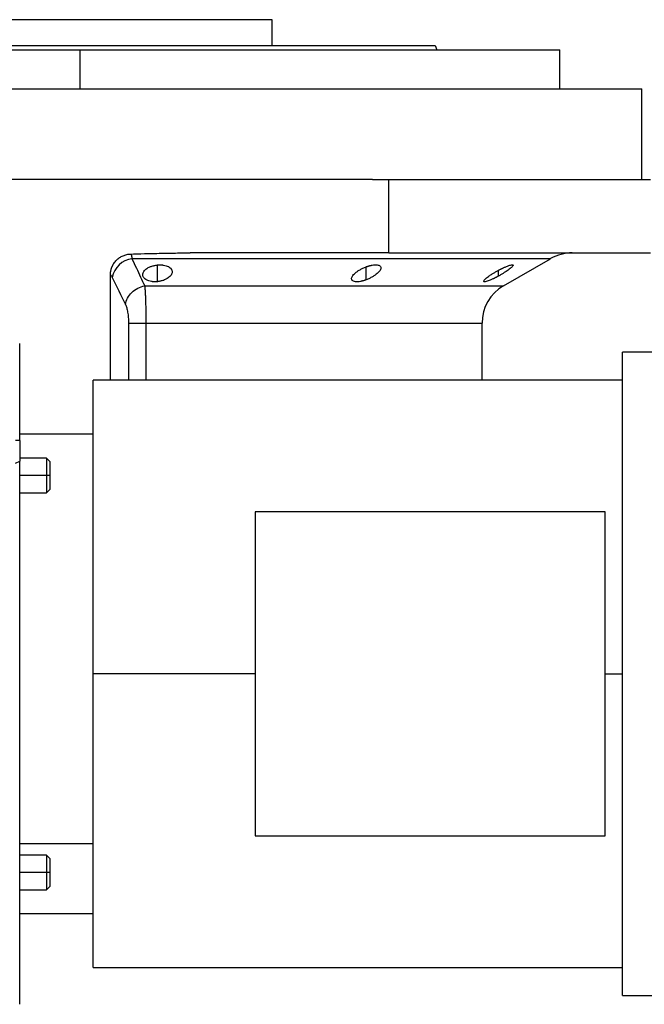
# Model space of a CAD drawing. Units: millimetres. Extents: x 189 to 2473, y 216 to 1674.
# Drawn here: x 1574 to 1718, y 827 to 1055 of the extents above; entities that cross this region are included whole.
import ezdxf

# ---------------------------------------------------------------- set-up
doc = ezdxf.new("R2010")
doc.units = ezdxf.units.MM

msp = doc.modelspace()

# ---------------------------------------------------------------- linework, layer by layer
at = {"color": 7, "linetype": 'Continuous', "lineweight": 25}
for p, q in [((1632.36, 1054.75), (1543.46, 1054.75)), ((1632.36, 1048.75), (1632.36, 1054.75)), ((1476.91, 1047.75), (1587.91, 1047.75)), ((1587.91, 1038.75), (1587.91, 1047.75)), ((1587.91, 1047.75), (1698.91, 1047.75)), ((1670.1, 1048.75), (1670.46, 1047.75)), ((1698.91, 1038.75), (1698.91, 1047.75)), ((1458.18, 1038.75), (1717.91, 1038.75)), ((1717.91, 1017.75), (1717.91, 1038.75)), ((1655.58, 1017.75), (1498.64, 1017.75)), ((1655.58, 1017.75), (1659.35, 1017.75)), ((1659.35, 1000.75), (1659.35, 1017.75)), ((1659.35, 1017.75), (1719.91, 1017.75)), ((1659.35, 1000.75), (1613.36, 1000.75)), ((1659.35, 1000.75), (1719.91, 1000.75)), ((1685.91, 993.13), (1696.79, 999.41)), ((1594.91, 971.25), (1594.91, 995.65)), ((1680.91, 971.25), (1680.91, 984.47)), ((1573.91, 957.34), (1573.91, 979.75)), ((1756.41, 977.75), (1713.41, 977.75)), ((1713.41, 828.75), (1713.41, 977.75)), ((1713.41, 971.25), (1590.91, 971.25)), ((1590.91, 903.25), (1590.91, 971.25)), ((1590.91, 958.75), (1573.91, 958.75)), ((1573.91, 957.34), (1572.91, 957.34)), ((1573.91, 957.34), (1573.91, 952.55)), ((1580.15, 953.21), (1573.91, 953.21)), ((1580.91, 952.44), (1580.15, 953.21)), ((1580.15, 953.21), (1580.15, 949.21)), ((1572.91, 952.09), (1573.91, 952.55)), ((1573.91, 826.75), (1573.91, 952.55)), ((1580.91, 952.44), (1580.91, 949.21)), ((1580.15, 949.21), (1580.15, 945.21)), ((1580.91, 949.21), (1580.15, 949.21)), ((1580.91, 949.21), (1580.91, 945.98)), ((1573.91, 945.21), (1580.15, 945.21)), ((1580.15, 945.21), (1580.91, 945.98)), ((1628.41, 940.75), (1628.41, 865.75)), ((1709.41, 940.75), (1628.41, 940.75)), ((1709.41, 865.75), (1709.41, 940.75)), ((1590.91, 835.25), (1590.91, 903.25)), ((1628.41, 865.75), (1709.41, 865.75)), ((1573.91, 864), (1590.91, 864)), ((1580.15, 861.29), (1573.91, 861.29)), ((1580.91, 860.52), (1580.15, 861.29)), ((1580.15, 861.29), (1580.15, 857.29)), ((1580.91, 860.52), (1580.91, 857.29)), ((1580.91, 857.29), (1580.15, 857.29)), ((1580.15, 857.29), (1580.15, 853.29)), ((1580.91, 857.29), (1580.91, 854.05)), ((1573.91, 853.29), (1580.15, 853.29)), ((1580.15, 853.29), (1580.91, 854.05)), ((1573.91, 847.75), (1590.91, 847.75)), ((1590.91, 835.25), (1713.41, 835.25)), ((1713.41, 828.75), (1756.41, 828.75))]:
    msp.add_line(p, q, dxfattribs=at)
at = {"color": 8, "linetype": 'Continuous', "lineweight": 25}
for p, q in [((1605.8, 994.08), (1605.8, 997.95)), ((1654.12, 994.52), (1654.12, 997.53)), ((1684.7, 995.37), (1684.7, 996.71)), ((1602.84, 993.13), (1685.91, 993.13)), ((1599.1, 984.47), (1599.1, 971.25)), ((1603.11, 984.47), (1680.91, 984.47)), ((1603.11, 984.47), (1603.11, 971.25)), ((1580.15, 949.21), (1573.91, 949.21)), ((1628.41, 903.25), (1590.91, 903.25)), ((1709.41, 903.25), (1713.41, 903.25)), ((1580.15, 857.29), (1573.91, 857.29))]:
    msp.add_line(p, q, dxfattribs=at)
at = {"color": 8, "linetype": 'Continuous', "lineweight": 25, "flags": 128}
msp.add_lwpolyline([(1696.79, 999.41), (1696.75, 999.41), (1696.39, 999.41), (1695.68, 999.41), (1694.61, 999.41), (1693.2, 999.41), (1691.43, 999.41), (1689.33, 999.41), (1686.9, 999.41), (1684.14, 999.41), (1681.07, 999.41), (1677.69, 999.41), (1674.01, 999.41), (1670.06, 999.41), (1665.83, 999.41), (1661.35, 999.41), (1656.63, 999.41), (1651.68, 999.41), (1646.53, 999.41), (1641.18, 999.41), (1635.65, 999.41), (1629.98, 999.41), (1624.16, 999.41), (1618.22, 999.41), (1612.18, 999.41), (1606.07, 999.41), (1599.89, 999.41)], dxfattribs=at)
at = {"color": 7, "linetype": 'Continuous', "lineweight": 25}
for centre, radius, start, end in [((1600.65, 994.05), 5.41, 98.0196, 169.0867), ((1701.79, 990.75), 10, 90, 120), ((1690.91, 984.47), 10, 120, 180)]:
    msp.add_arc(centre, radius, start, end, dxfattribs=at)
for points in [[(1505.73, 1048.75), (1505.8, 1048.75), (1505.96, 1048.75), (1507.19, 1048.75), (1509.14, 1048.75), (1511.86, 1048.75), (1515.31, 1048.75), (1519.47, 1048.75), (1524.28, 1048.75), (1529.7, 1048.75), (1535.69, 1048.75), (1542.18, 1048.75), (1549.11, 1048.75), (1556.41, 1048.75), (1564.02, 1048.75), (1571.85, 1048.75), (1579.84, 1048.75), (1587.91, 1048.75), (1595.98, 1048.75), (1603.97, 1048.75), (1611.81, 1048.75), (1619.41, 1048.75), (1626.72, 1048.75), (1633.65, 1048.75), (1640.13, 1048.75), (1646.12, 1048.75), (1651.55, 1048.75), (1656.36, 1048.75), (1660.51, 1048.75), (1663.96, 1048.75), (1666.69, 1048.75), (1668.64, 1048.75), (1669.87, 1048.75), (1670.02, 1048.75), (1670.1, 1048.75)], [(1594.91, 995.65), (1595.06, 995.55), (1595.21, 995.35), (1595.34, 995.08)], [(1595.34, 995.08), (1596.35, 992.97), (1597.37, 990.88), (1598.39, 988.8)]]:
    msp.add_open_spline(points, degree=3, dxfattribs=at)
for points, knots in [([(1594.91, 995.65), (1594.91, 995.73), (1594.92, 995.89), (1594.93, 996.13), (1594.96, 996.36), (1595, 996.59), (1595.05, 996.82), (1595.11, 997.04), (1595.18, 997.27), (1595.35, 997.71), (1595.68, 998.33), (1596.28, 999.07), (1597, 999.67), (1597.69, 1000.05), (1598.28, 1000.26), (1598.73, 1000.38), (1599.2, 1000.46), (1599.51, 1000.48), (1599.67, 1000.49)], [0, 0, 0, 0, 0.031766, 0.063242, 0.094498, 0.125606, 0.15664, 0.187672, 0.218778, 0.25003, 0.375005, 0.500038, 0.624741, 0.750044, 0.812327, 0.874373, 0.936746, 1, 1, 1, 1]), ([(1599.67, 1000.49), (1600.44, 1000.51), (1602.26, 1000.56), (1605.52, 1000.64), (1609.32, 1000.72), (1612.05, 1000.74), (1613.36, 1000.75)], [0, 0, 0, 0, 0.1679291, 0.4000015, 0.7140322, 1, 1, 1, 1]), ([(1599.67, 1000.49), (1599.68, 1000.46), (1599.69, 1000.42), (1599.72, 1000.33), (1599.74, 1000.24), (1599.76, 1000.15), (1599.79, 1000.05), (1599.81, 999.95), (1599.83, 999.85), (1599.84, 999.74), (1599.86, 999.63), (1599.88, 999.52), (1599.89, 999.44), (1599.89, 999.41)], [0, 0, 0, 0, 0.10619, 0.20932, 0.309392, 0.406407, 0.500365, 0.591269, 0.679119, 0.763916, 0.845661, 0.924356, 1, 1, 1, 1]), ([(1599.89, 999.41), (1600.23, 998.68), (1600.9, 997.26), (1601.88, 995.16), (1602.52, 993.8), (1602.84, 993.13)], [0, 0, 0, 0, 0.3446608, 0.6779919, 1, 1, 1, 1]), ([(1605.8, 994.08), (1605.74, 994.08), (1605.61, 994.06), (1605.43, 994.05), (1605.25, 994.05), (1605.08, 994.05), (1604.91, 994.06), (1604.74, 994.07), (1604.57, 994.09), (1604.24, 994.13), (1603.78, 994.24), (1603.27, 994.46), (1602.87, 994.73), (1602.59, 995.05), (1602.42, 995.39), (1602.38, 995.74), (1602.45, 996.1), (1602.63, 996.46), (1602.92, 996.81), (1603.28, 997.1), (1603.66, 997.33), (1604, 997.49), (1604.35, 997.63), (1604.69, 997.74), (1605.04, 997.83), (1605.41, 997.9), (1605.67, 997.93), (1605.8, 997.95)], [0, 0, 0, 0, 0.0160727, 0.0318973, 0.0475319, 0.063037, 0.0784742, 0.0939062, 0.1093955, 0.1250038, 0.1867663, 0.2500646, 0.3115748, 0.3749908, 0.4368117, 0.4999368, 0.5622954, 0.6249108, 0.6878139, 0.7498386, 0.7918732, 0.833335, 0.86706, 0.9001643, 0.9330714, 0.9662106, 1, 1, 1, 1]), ([(1605.8, 997.95), (1605.86, 997.95), (1605.98, 997.96), (1606.16, 997.97), (1606.34, 997.98), (1606.52, 997.98), (1606.69, 997.97), (1606.86, 997.96), (1607.03, 997.94), (1607.35, 997.9), (1607.82, 997.79), (1608.33, 997.59), (1608.73, 997.33), (1609.01, 997.02), (1609.18, 996.69), (1609.22, 996.34), (1609.14, 995.98), (1608.96, 995.62), (1608.66, 995.27), (1608.26, 994.93), (1607.76, 994.63), (1607.27, 994.42), (1606.85, 994.28), (1606.51, 994.2), (1606.16, 994.13), (1605.92, 994.1), (1605.8, 994.08)], [0, 0, 0, 0, 0.016053, 0.031884, 0.047542, 0.063075, 0.078537, 0.093978, 0.109451, 0.125008, 0.186893, 0.250079, 0.311775, 0.375015, 0.437108, 0.49997, 0.562631, 0.624954, 0.688104, 0.749889, 0.813381, 0.875106, 0.90601, 0.936857, 0.968055, 1, 1, 1, 1]), ([(1654.12, 994.52), (1654.06, 994.5), (1653.95, 994.46), (1653.78, 994.4), (1653.6, 994.34), (1653.44, 994.29), (1653.27, 994.25), (1653.1, 994.2), (1652.94, 994.17), (1652.61, 994.1), (1652.13, 994.04), (1651.59, 994.05), (1651.16, 994.15), (1650.88, 994.33), (1650.72, 994.58), (1650.71, 994.87), (1650.81, 995.2), (1651.03, 995.54), (1651.35, 995.9), (1651.71, 996.22), (1652.05, 996.47), (1652.35, 996.67), (1652.67, 996.86), (1653, 997.05), (1653.36, 997.22), (1653.73, 997.38), (1653.99, 997.48), (1654.12, 997.53)], [0, 0, 0, 0, 0.0160591, 0.031897, 0.0475617, 0.0631031, 0.0785721, 0.0940207, 0.1095011, 0.1250653, 0.1879251, 0.2501028, 0.3118442, 0.3750062, 0.4364823, 0.4999305, 0.5616661, 0.6248909, 0.6871105, 0.7497907, 0.7865887, 0.8224614, 0.8577382, 0.8927698, 0.927918, 0.9635447, 1, 1, 1, 1]), ([(1654.12, 997.53), (1654.18, 997.55), (1654.29, 997.59), (1654.47, 997.65), (1654.64, 997.7), (1654.81, 997.75), (1654.97, 997.79), (1655.14, 997.83), (1655.31, 997.87), (1655.64, 997.93), (1656.11, 997.99), (1656.65, 997.97), (1657.08, 997.88), (1657.36, 997.71), (1657.52, 997.48), (1657.53, 997.19), (1657.42, 996.88), (1657.2, 996.53), (1656.88, 996.18), (1656.52, 995.86), (1656.17, 995.6), (1655.87, 995.4), (1655.55, 995.21), (1655.22, 995.02), (1654.87, 994.84), (1654.5, 994.68), (1654.25, 994.57), (1654.12, 994.52)], [0, 0, 0, 0, 0.01603, 0.031857, 0.047525, 0.063077, 0.078561, 0.094021, 0.109504, 0.125056, 0.187896, 0.2501, 0.311936, 0.375006, 0.436648, 0.499932, 0.561909, 0.624894, 0.68739, 0.749797, 0.787062, 0.823249, 0.858689, 0.893731, 0.92873, 0.964039, 1, 1, 1, 1]), ([(1684.7, 995.37), (1684.64, 995.34), (1684.52, 995.27), (1684.33, 995.17), (1684.15, 995.08), (1683.97, 994.99), (1683.79, 994.9), (1683.62, 994.81), (1683.29, 994.65), (1682.83, 994.45), (1682.29, 994.23), (1681.84, 994.09), (1681.51, 994.04), (1681.32, 994.07), (1681.28, 994.2), (1681.39, 994.39), (1681.62, 994.65), (1681.96, 994.96), (1682.35, 995.25), (1682.73, 995.53), (1683.07, 995.75), (1683.39, 995.96), (1683.7, 996.15), (1684.02, 996.34), (1684.36, 996.53), (1684.59, 996.65), (1684.7, 996.71)], [0, 0, 0, 0, 0.018247, 0.036288, 0.05417, 0.071941, 0.089647, 0.107338, 0.12506, 0.188859, 0.250153, 0.313055, 0.375085, 0.437082, 0.500009, 0.561527, 0.624953, 0.686606, 0.749881, 0.791357, 0.833412, 0.866372, 0.89927, 0.932348, 0.965846, 1, 1, 1, 1]), ([(1684.7, 996.71), (1684.76, 996.75), (1684.88, 996.81), (1685.07, 996.91), (1685.25, 997), (1685.43, 997.09), (1685.61, 997.17), (1685.79, 997.26), (1686.11, 997.41), (1686.57, 997.61), (1687.11, 997.81), (1687.56, 997.94), (1687.89, 997.99), (1688.08, 997.96), (1688.12, 997.84), (1688.02, 997.65), (1687.78, 997.4), (1687.43, 997.11), (1687, 996.79), (1686.49, 996.44), (1686.02, 996.14), (1685.63, 995.9), (1685.33, 995.72), (1685.02, 995.55), (1684.81, 995.43), (1684.7, 995.37)], [0, 0, 0, 0, 0.018143, 0.036115, 0.053963, 0.071735, 0.089477, 0.107238, 0.125067, 0.188742, 0.25017, 0.313008, 0.375109, 0.437167, 0.500043, 0.561703, 0.624994, 0.686866, 0.749933, 0.812258, 0.874996, 0.906012, 0.937055, 0.968321, 1, 1, 1, 1]), ([(1598.39, 988.8), (1598.53, 989.81), (1599.05, 990.8), (1600.67, 992.38), (1601.72, 992.92), (1602.84, 993.13)], [0, 0, 0, 0, 0.5, 0.5, 1, 1, 1, 1]), ([(1602.84, 993.13), (1602.84, 993.07), (1602.85, 992.97), (1602.87, 992.8), (1602.88, 992.63), (1602.9, 992.46), (1602.91, 992.28), (1602.92, 992.1), (1602.93, 991.92), (1602.94, 991.74), (1602.97, 991.3), (1603, 990.58), (1603.03, 989.69), (1603.05, 988.97), (1603.07, 988.43), (1603.08, 987.88), (1603.09, 987.32), (1603.09, 986.75), (1603.1, 986.18), (1603.1, 985.61), (1603.11, 985.04), (1603.11, 984.66), (1603.11, 984.47)], [0, 0, 0, 0, 0.030289, 0.059947, 0.088975, 0.117373, 0.145142, 0.172283, 0.198796, 0.224681, 0.24994, 0.377922, 0.499938, 0.557031, 0.613722, 0.670019, 0.725932, 0.781468, 0.836634, 0.89144, 0.945892, 1, 1, 1, 1]), ([(1598.39, 988.8), (1598.49, 988.58), (1598.59, 988.33), (1598.76, 987.73), (1598.83, 987.39), (1598.96, 986.63), (1599.01, 986.22), (1599.08, 985.36), (1599.09, 984.92), (1599.1, 984.47)], [0, 0, 0, 0, 0.25, 0.25, 0.5, 0.5, 0.75, 0.75, 1, 1, 1, 1]), ([(1599.1, 984.47), (1599.34, 984.47), (1599.86, 984.47), (1600.92, 984.47), (1601.32, 984.47), (1602.18, 984.47), (1602.64, 984.47), (1603.11, 984.47)], [0, 0, 0, 0, 0.5, 0.5, 0.75, 0.75, 1, 1, 1, 1])]:
    msp.add_open_spline(points, degree=3, knots=knots, dxfattribs=at)

doc.saveas('drawing.dxf')
